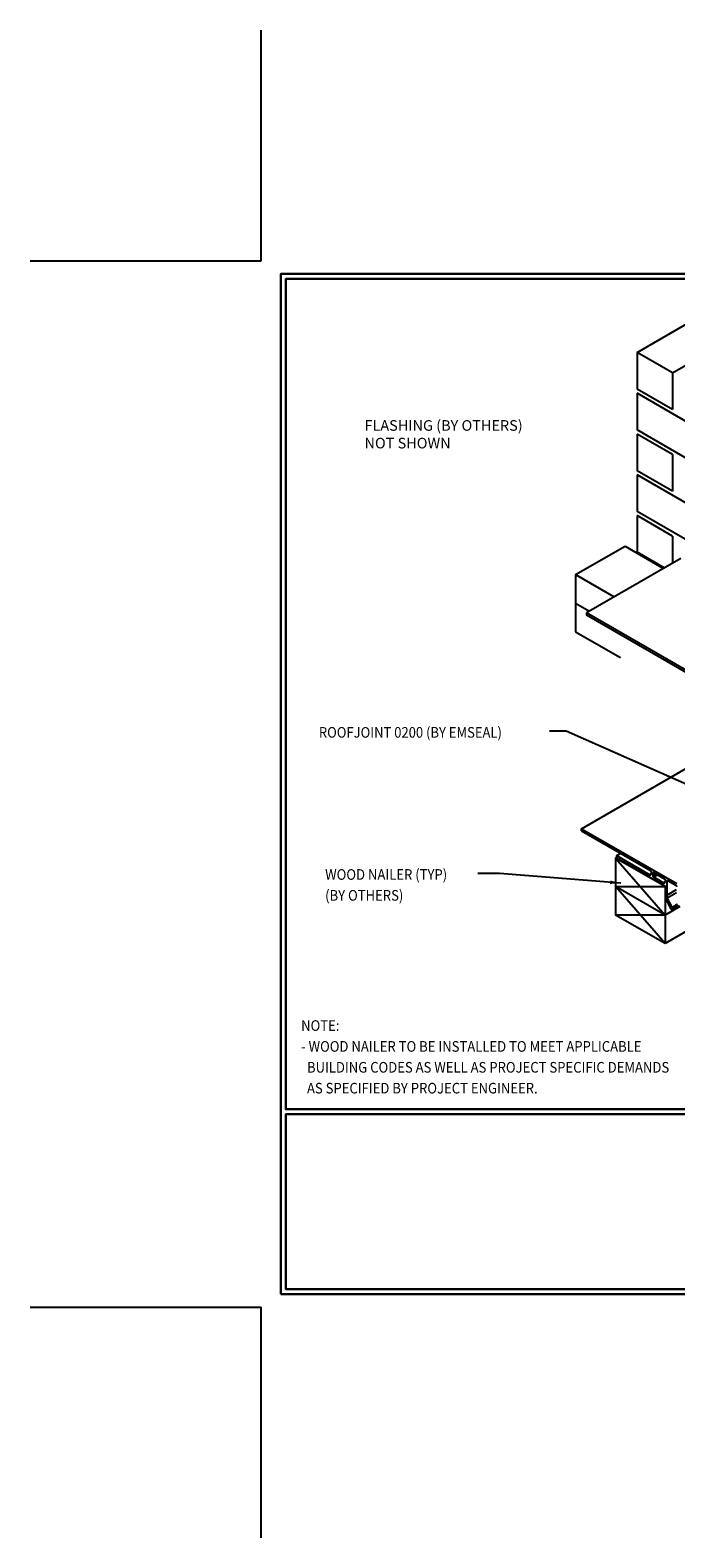
# Model space of a CAD drawing. Extents: x 12904 to 13018, y 5529 to 5621.
# Drawn here: x 12904 to 12943, y 5529 to 5621 of the extents above; entities that cross this region are included whole.
import ezdxf

# ---------------------------------------------------------------- set-up
doc = ezdxf.new("R2010")
doc.units = 0
doc.header["$LTSCALE"] = 5
doc.header["$MEASUREMENT"] = 0
doc.layers.get('DEFPOINTS').update_dxf_attribs({"linetype": 'CONTINUOUS'})
for name, color, linetype, lineweight in [('GLAND - L', 180, 'CONTINUOUS', 25), ('TBLOCK-T5', 111, 'CONTINUOUS', 30), ('TEXT - 4', 241, 'CONTINUOUS', 25), ('WALL - L', 42, 'CONTINUOUS', 25)]:
    doc.layers.add(name, color=color, linetype=linetype, lineweight=lineweight)
doc.styles.add('ROMANS', font='romans', dxfattribs={"width": 0.9})
doc.dimstyles.new('0.25 TEXT HEIGHT', dxfattribs={"dimtxt": 0.25, "dimasz": 0.25, "dimexe": 0.25, "dimexo": 0.25, "dimgap": 0.25, "dimtad": 0, "dimzin": 0, "dimdsep": 46, "dimtxsty": 'ROMANS', "dimcen": 0.25, "dimclrd": 256, "dimclre": 256, "dimclrt": 256, "dimadec": 1, "dimazin": 0, "dimtfac": 1, "dimtofl": 0, "dimtmove": 0, "dimatfit": 3, "dimfxl": 1, "dimtolj": 1, "dimtzin": 0, "dimlwd": -1, "dimlwe": -1, "dimarcsym": 0})

msp = doc.modelspace()

# ---------------------------------------------------------------- linework, layer by layer
at = {"layer": 'DEFPOINTS'}
for p, q in [((12917.799, 5607.044), (12917.799, 5621.193)), ((12903.651, 5607.044), (12917.799, 5607.044)), ((12903.651, 5542.85), (12917.799, 5542.85)), ((12917.799, 5528.702), (12917.799, 5542.85))]:
    msp.add_line(p, q, dxfattribs=at)
at = {"layer": 'GLAND - L'}
for p, q in [((12943.525, 5588.784), (12937.736, 5585.442)), ((12949.053, 5578.908), (12937.736, 5585.442)), ((12937.736, 5585.442), (12937.736, 5585.305)), ((12948.935, 5578.839), (12937.736, 5585.305)), ((12937.444, 5572.205), (12949.053, 5578.908)), ((12937.444, 5572.205), (12943.28, 5568.835)), ((12937.444, 5572.069), (12937.444, 5572.205)), ((12937.444, 5572.069), (12941.665, 5569.631)), ((12939.592, 5570.556), (12939.828, 5570.692)), ((12939.592, 5570.556), (12941.621, 5569.384)), ((12939.592, 5570.556), (12939.592, 5570.419)), ((12939.592, 5570.419), (12942.519, 5568.73)), ((12941.621, 5569.384), (12941.709, 5569.435)), ((12941.709, 5569.556), (12941.709, 5569.434)), ((12941.809, 5569.443), (12941.809, 5569.332)), ((12941.809, 5569.332), (12941.996, 5569.44)), ((12941.858, 5569.247), (12942.094, 5569.384)), ((12941.858, 5569.247), (12942.475, 5568.891)), ((12941.898, 5569.497), (12942.519, 5569.139)), ((12942.475, 5568.891), (12942.562, 5568.942)), ((12942.562, 5569.064), (12942.562, 5568.941)), ((12942.562, 5569.064), (12942.562, 5568.941)), ((12942.662, 5568.951), (12942.753, 5569.003)), ((12942.662, 5568.951), (12942.662, 5568.134)), ((12942.752, 5569.004), (12943.22, 5568.734)), ((12942.562, 5568.654), (12942.562, 5568.13)), ((12942.662, 5568.134), (12943.264, 5568.482)), ((12942.7, 5567.962), (12943.264, 5568.288)), ((12942.938, 5567.28), (12942.605, 5567.928)), ((12942.994, 5567.389), (12942.7, 5567.962)), ((12942.994, 5567.389), (12943.321, 5567.577)), ((12943.027, 5567.23), (12943.375, 5567.492)), ((12943.027, 5567.23), (12943.437, 5567.466)), ((12943.039, 5567.364), (12943.311, 5567.569))]:
    msp.add_line(p, q, dxfattribs=at)
for points in [[(12941.621, 5569.384), (12941.644, 5569.374), (12941.665, 5569.372), (12941.683, 5569.377), (12941.697, 5569.39), (12941.706, 5569.409), (12941.709, 5569.434)], [(12941.665, 5569.631), (12941.677, 5569.623), (12941.687, 5569.612), (12941.696, 5569.599), (12941.703, 5569.585), (12941.707, 5569.57), (12941.709, 5569.556)], [(12941.898, 5569.497), (12941.873, 5569.508), (12941.852, 5569.51), (12941.834, 5569.505), (12941.82, 5569.492), (12941.811, 5569.473), (12941.809, 5569.443)], [(12941.809, 5569.332), (12941.81, 5569.317), (12941.815, 5569.3), (12941.823, 5569.284), (12941.833, 5569.269), (12941.845, 5569.257), (12941.858, 5569.247)], [(12942.475, 5568.891), (12942.498, 5568.881), (12942.519, 5568.879), (12942.537, 5568.885), (12942.55, 5568.898), (12942.559, 5568.917), (12942.562, 5568.941)], [(12942.519, 5569.139), (12942.53, 5569.13), (12942.54, 5569.119), (12942.549, 5569.106), (12942.556, 5569.092), (12942.561, 5569.077), (12942.562, 5569.064)], [(12942.752, 5569.004), (12942.726, 5569.016), (12942.705, 5569.018), (12942.687, 5569.012), (12942.674, 5568.999), (12942.665, 5568.98), (12942.662, 5568.951)], [(12942.519, 5568.73), (12942.53, 5568.721), (12942.54, 5568.71), (12942.549, 5568.697), (12942.556, 5568.683), (12942.561, 5568.668), (12942.562, 5568.654)], [(12943.22, 5568.734), (12943.231, 5568.725), (12943.242, 5568.714), (12943.251, 5568.701), (12943.258, 5568.687), (12943.262, 5568.672), (12943.264, 5568.659)]]:
    msp.add_spline(points, degree=3, dxfattribs=at)
for points, knots in [([(12942.562, 5568.13), (12942.564, 5568.094), (12942.566, 5568.027), (12942.593, 5567.958), (12942.605, 5567.928)], [0, 0, 0, 0, 0.1110166, 0.2023254, 0.2023254, 0.2023254, 0.2023254]), ([(12942.662, 5568.134), (12942.664, 5568.095), (12942.665, 5568.066), (12942.678, 5568.017), (12942.687, 5567.992), (12942.7, 5567.962)], [0, 0, 0, 0, 0.1184216, 0.1184216, 0.2023254, 0.2023254, 0.2023254, 0.2023254]), ([(12942.938, 5567.28), (12942.939, 5567.278), (12942.944, 5567.27), (12942.952, 5567.257), (12942.966, 5567.242), (12942.977, 5567.235), (12942.982, 5567.231)], [0.3269439, 0.3269439, 0.3269439, 0.3269439, 0.359763, 0.4869748, 0.6085094, 0.719526, 0.719526, 0.719526, 0.719526]), ([(12942.982, 5567.231), (12942.987, 5567.229), (12942.996, 5567.224), (12943.011, 5567.223), (12943.021, 5567.226), (12943.025, 5567.228), (12943.027, 5567.23)], [0, 0, 0, 0, 0.0974696, 0.1814598, 0.2565742, 0.2808963, 0.2808963, 0.2808963, 0.2808963]), ([(12942.994, 5567.389), (12942.995, 5567.388), (12942.997, 5567.384), (12943.002, 5567.378), (12943.009, 5567.37), (12943.014, 5567.367), (12943.017, 5567.365)], [0.3269439, 0.3269439, 0.3269439, 0.3269439, 0.359763, 0.4869748, 0.6085094, 0.719526, 0.719526, 0.719526, 0.719526]), ([(12943.017, 5567.365), (12943.019, 5567.364), (12943.024, 5567.361), (12943.031, 5567.361), (12943.036, 5567.362), (12943.038, 5567.363), (12943.039, 5567.364)], [0, 0, 0, 0, 0.0974696, 0.1814598, 0.2565742, 0.2808963, 0.2808963, 0.2808963, 0.2808963])]:
    msp.add_open_spline(points, degree=3, knots=knots, dxfattribs=at)
at = {"layer": 'TBLOCK-T5'}
for points in [[(12919.012, 5543.659), (13002.205, 5543.659), (13002.205, 5606.236), (12919.012, 5606.236)], [(13001.904, 5554.99), (13001.904, 5605.934), (12919.314, 5605.934), (12919.314, 5554.99)], [(13001.904, 5605.934), (12919.314, 5605.934), (12919.314, 5554.99), (13001.904, 5554.99)], [(12960.162, 5543.96), (12960.162, 5554.688), (12919.314, 5554.688), (12919.314, 5543.96)], [(12960.162, 5554.688), (12919.314, 5554.688), (12919.314, 5543.96), (12960.162, 5543.96)]]:
    msp.add_lwpolyline(points, close=True, dxfattribs=at)
at = {"layer": 'WALL - L'}
for p, q in [((12940.845, 5601.419), (12944.309, 5603.419)), ((12943.019, 5600.164), (12940.845, 5601.419)), ((12940.845, 5601.419), (12940.845, 5599.169)), ((12943.019, 5600.164), (12946.483, 5602.164)), ((12943.019, 5600.164), (12943.019, 5597.913)), ((12943.019, 5597.913), (12940.845, 5599.169)), ((12946.806, 5595.475), (12940.845, 5598.917)), ((12940.845, 5598.917), (12940.845, 5596.667)), ((12946.043, 5593.666), (12940.845, 5596.667)), ((12943.019, 5595.16), (12940.845, 5596.415)), ((12940.845, 5596.415), (12940.845, 5594.165)), ((12943.019, 5595.16), (12943.019, 5592.91)), ((12943.019, 5592.91), (12940.845, 5594.165)), ((12944.532, 5591.785), (12940.845, 5593.914)), ((12940.845, 5593.914), (12940.845, 5591.664)), ((12944.329, 5589.652), (12940.845, 5591.664)), ((12943.019, 5590.157), (12940.845, 5591.412)), ((12940.845, 5591.412), (12940.845, 5589.162)), ((12937.076, 5587.79), (12940.107, 5589.54)), ((12940.107, 5589.54), (12942.471, 5588.175)), ((12943.019, 5590.157), (12943.019, 5588.491)), ((12942.513, 5588.199), (12940.845, 5589.162)), ((12937.076, 5587.79), (12939.44, 5586.425)), ((12937.076, 5587.79), (12937.076, 5586.04)), ((12937.076, 5586.04), (12937.925, 5585.55)), ((12937.076, 5586.04), (12937.076, 5584.29)), ((12937.076, 5584.29), (12939.826, 5582.702)), ((12939.531, 5570.404), (12939.592, 5570.439)), ((12942.562, 5568.654), (12939.531, 5570.404)), ((12939.531, 5570.404), (12939.531, 5568.654)), ((12939.531, 5570.404), (12942.562, 5566.904)), ((12942.562, 5566.904), (12939.531, 5568.654)), ((12939.531, 5568.654), (12939.531, 5566.904)), ((12942.562, 5566.904), (12939.531, 5568.654)), ((12942.562, 5565.154), (12939.531, 5568.654)), ((12939.531, 5568.654), (12942.562, 5568.654)), ((12942.562, 5568.654), (12942.562, 5566.904)), ((12943.461, 5567.423), (12942.562, 5566.904)), ((12942.562, 5565.154), (12939.531, 5566.904)), ((12942.562, 5566.904), (12939.531, 5566.904)), ((12942.562, 5566.904), (12942.562, 5565.154)), ((12944.26, 5566.134), (12942.562, 5565.154))]:
    msp.add_line(p, q, dxfattribs=at)

# ---------------------------------------------------------------- texts
at = {"layer": 'TEXT - 4', "style": 'ROMANS', "width": 0.9}
for s, height, p in [('ROOFJOINT 0200 (BY EMSEAL)', 0.65, (12921.344, 5577.79)), ('WOOD NAILER (TYP)', 0.65282, (12921.729, 5569.07)), ('(BY OTHERS)', 0.65282, (12921.729, 5567.79)), ('NOTE:', 0.6528, (12920.256, 5559.802)), ('- WOOD NAILER TO BE INSTALLED TO MEET APPLICABLE', 0.65282, (12920.256, 5558.522)), ('  BUILDING CODES AS WELL AS PROJECT SPECIFIC DEMANDS', 0.65282, (12920.256, 5557.241)), ('  AS SPECIFIED BY PROJECT ENGINEER.', 0.65282, (12920.256, 5555.961))]:
    msp.add_text(s, height=height, dxfattribs=at).set_placement(p)
at = {"layer": 'TEXT - 4', "insert": (12924.14, 5597.268), "char_height": 0.65, "attachment_point": 1, "style": 'ROMANS'}
msp.add_mtext_dynamic_manual_height_columns('FLASHING (BY OTHERS)\\PNOT SHOWN', width=211.19803, gutter_width=15, heights=[0], dxfattribs=at)

# ---------------------------------------------------------------- leaders
at = {"layer": 'TEXT - 4'}
for points in [[(12945.883, 5574.027), (12936.496, 5578.193), (12935.482, 5578.193)], [(12939.843, 5568.871), (12932.411, 5569.448), (12931.093, 5569.448)]]:
    msp.add_leader(points, dimstyle='0.25 TEXT HEIGHT', override={"dimasz": 0.65}, dxfattribs=at)

doc.saveas('drawing.dxf')
